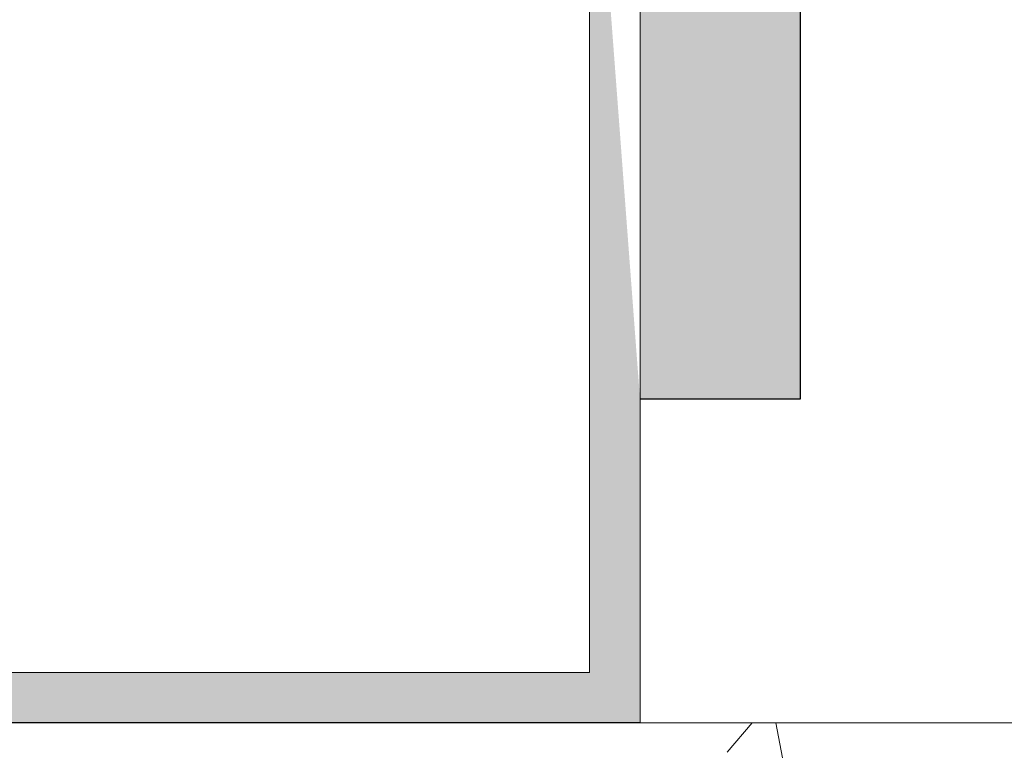
# Model space of a CAD drawing. Units: millimetres. Extents: x 15361 to 15658, y 4485 to 4702.
# Drawn here: x 15484 to 15498, y 4560 to 4570 of the extents above; entities that cross this region are included whole.
import ezdxf

# ---------------------------------------------------------------- set-up
doc = ezdxf.new("R2010")
doc.units = ezdxf.units.MM
doc.layers.get('0').update_dxf_attribs({"lineweight": 25})
for name, color, linetype, lineweight in [('Gipsp Sch', 253, 'Continuous', 5), ('Lienen MontagebÃƒÂ¼gel', 7, 'Continuous', 20), ('Lienen Ziegel', 7, 'Continuous', 15), ('MontagebÃƒÂ¼gel Lienen', 255, 'Continuous', 0), ('Profile Sch', 251, 'Continuous', 15), ('Putznetz Lienien', 7, 'Continuous', 15), ('Schrafur Montageb', 253, 'Continuous', 20)]:
    doc.layers.add(name, color=color, linetype=linetype, lineweight=lineweight)

# ---------------------------------------------------------------- blocks, each defined once
blk = doc.blocks.new('Block42')
at = {"layer": 'Profile Sch'}
h = blk.add_hatch(color=256, dxfattribs=at)
h.paths.add_polyline_path([(16924.17484751579, 3436.549604863013), (16938.01193648399, 3436.563180602239), (16939.01384840828, 3436.05078247001), (16939.01384840829, 3435.849604863011), (16924.87484751579, 3435.849604863012), (16924.87484751579, 3431.549604863013), (16924.17484751579, 3431.549604863013)], flags=17)
h.paths.add_polyline_path([(16969.17484751579, 3436.549604863013), (16942.21193648399, 3436.549604863011), (16942.21193648399, 3435.849604863008), (16968.47484751579, 3435.849604863008), (16968.47484751579, 3378.722993085752), (16968.90139689729, 3378.838960883755), (16969.17484751579, 3379.147205235491)], flags=17)
h.paths.add_polyline_path([(16924.030083391, 3361.549604863013), (16969.17484751579, 3361.549604863013), (16969.17484751579, 3374.832990884186), (16968.90139689729, 3375.14123523592), (16968.47484751579, 3375.329724719871), (16968.47484751579, 3362.249604863013), (16924.730083391, 3362.249604863012), (16924.730083391, 3366.549604863013), (16924.030083391, 3366.549604863013)], flags=17)
h.paths.add_polyline_path([(16939.01384840828, 3436.05078247001), (16938.01193648399, 3436.563180602239)], flags=16)
h.paths.add_polyline_path([(16924.87484751579, 3435.849604863012), (16924.87484751579, 3431.549604863013)], flags=0)
h.paths.add_polyline_path([(16924.730083391, 3362.249604863012), (16924.730083391, 3366.549604863013)], flags=16)
h.paths.add_polyline_path([(16924.030083391, 3366.549604863013), (16924.030083391, 3361.549604863013)], flags=16)
h.paths.add_polyline_path([(16924.730083391, 3366.549604863013), (16924.030083391, 3366.549604863013)], flags=16)
h.paths.add_polyline_path([(16924.730083391, 3366.549604863013), (16924.730083391, 3362.249604863013)], flags=0)
h.paths.add_polyline_path([(16924.87484751579, 3431.549604863013), (16924.17484751579, 3431.549604863013)], flags=0)
h.paths.add_polyline_path([(16924.87484751579, 3435.849604863013), (16924.87484751579, 3431.549604863013)], flags=16)
h.paths.add_polyline_path([(16924.87484751579, 3431.549604863013), (16924.17484751579, 3431.549604863013)], flags=16)
edge = h.paths.add_edge_path()
edge.add_line((16968.47484751579, 3375.329724719871), (16968.90139689729, 3375.14123523592))
edge.add_line((16939.01384840828, 3436.05078247001), (16939.01384840829, 3435.849604863011))
edge.add_line((16939.01384840828, 3436.05078247001), (16938.01193648399, 3436.563180602239))
edge.add_line((16924.17484751579, 3436.549604863013), (16924.17484751579, 3431.549604863013))
edge.add_line((16924.730083391, 3366.549604863013), (16924.030083391, 3366.549604863013))
edge.add_line((16924.030083391, 3366.549604863013), (16924.030083391, 3361.549604863013))
edge.add_line((16924.87484751579, 3431.549604863013), (16924.17484751579, 3431.549604863013))
edge.add_line((16969.17484751579, 3374.832990884186), (16969.17484568612, 3366.049604863013))
at = {"layer": 'Schrafur Montageb'}
h = blk.add_hatch(color=256, dxfattribs=at)
edge = h.paths.add_edge_path()
edge.add_line((16978.3748475158, 3404.572719560229), (16978.3748475158, 3398.549604863013))
edge.add_line((16978.3748475158, 3398.549604863013), (16980.3748475158, 3398.549604863013))
edge.add_line((16980.3748475158, 3398.549604863013), (16980.3748475158, 3404.572719560229))
edge.add_arc((16976.3748475158, 3404.572719560229), 4, 0, 89.99999999994789)
edge.add_line((16976.3748475158, 3408.572719560229), (16976.1748475158, 3408.572719560229))
edge.add_line((16976.1748475158, 3408.572719560229), (16976.1748475158, 3436.549604863013))
edge.add_line((16976.1748475158, 3436.549604863013), (16976.3748475158, 3436.549604863013))
edge.add_arc((16976.3748475158, 3440.549604863013), 4, 270, 0)
edge.add_line((16980.3748475158, 3440.549604863013), (16980.3748475158, 3446.549604863013))
edge.add_line((16980.3748475158, 3446.549604863013), (16978.3748475158, 3446.549604863013))
edge.add_line((16978.3748475158, 3446.549604863013), (16978.3748475158, 3440.549604863013))
edge.add_arc((16976.3748475158, 3440.549604863013), 2, 270, 360, ccw=False)
edge.add_line((16976.3748475158, 3438.549604863013), (16976.17484751579, 3438.549604863013))
edge.add_line((16976.17484751579, 3438.549604863013), (16976.1748475158, 3449.049604863013))
edge.add_arc((16974.17484751579, 3449.049604863013), 2.000000000001819, 0, 89.99999999979156)
edge.add_line((16974.17484751579, 3451.049604863014), (16944.97202823556, 3451.049604863224))
edge.add_arc((16944.97289244613, 3450.909607530607), 0.14, 320.05330422271663, 90.35368523739282, ccw=False)
edge.add_line((16945.08022234277, 3450.819717079009), (16943.08488184731, 3449.049604863013))
edge.add_line((16943.08488184731, 3449.049604863013), (16974.17484751579, 3449.049604863013))
edge.add_line((16974.17484751579, 3449.049604863013), (16974.17484751579, 3390.049604863014))
edge.add_line((16974.17484751579, 3390.049604863014), (16969.84828761783, 3385.325321429891))
edge.add_arc((16972.58117928332, 3383.273719820661), 3.417274647770389, 143.1041764940054, 175.4135203410076)
edge.add_line((16969.17484751579, 3383.54697777184), (16969.17484751578, 3379.161541242358))
edge.add_line((16969.17484751578, 3379.161541242358), (16971.1715091131, 3381.516934759641))
edge.add_arc((16971.26139956469, 3381.409604863009), 0.14, 359.6463147629552, 129.9466957776389, ccw=False)
edge.add_line((16971.40139689731, 3381.40874065243), (16971.40139689731, 3384.049604863014))
edge.add_line((16971.40139689731, 3384.049604863014), (16975.39544007474, 3388.44177029721))
edge.add_arc((16973.84152720126, 3390.182384692151), 2.333320314539521, 311.756505881146, 4.274665491886966e-11)
edge.add_line((16976.1748475158, 3390.182384692151), (16976.1748475158, 3406.572719560229))
edge.add_line((16976.1748475158, 3406.572719560229), (16976.3748475158, 3406.572719560229))
edge.add_arc((16976.3748475158, 3404.572719560229), 2, 360, 90, ccw=False)
edge = h.paths.add_edge_path()
edge.add_line((16969.17484751579, 3374.832990884186), (16969.17484568612, 3366.049604863013))
edge.add_line((16969.17484568612, 3366.049604863013), (16971.40139689731, 3366.049604863013))
edge.add_line((16971.40139689731, 3366.049604863013), (16971.40139689731, 3372.690469073597))
edge.add_arc((16971.26139956469, 3372.689604863018), 0.14, 230.0533042227071, 0.35368523739077773, ccw=False)
edge.add_line((16971.1715091131, 3372.582274966384), (16969.17484751579, 3374.832990884186))
edge = h.paths.add_edge_path()
edge.add_line((16936.25375665672, 3451.049604863224), (16876.17484751555, 3451.049604863224))
edge.add_line((16876.17484751555, 3451.049604863224), (16876.17484751555, 3449.049604863226))
edge.add_line((16876.17484751555, 3449.049604863013), (16938.2337034964, 3449.049604863013))
edge.add_line((16938.2337034964, 3449.049604863012), (16936.14556254951, 3450.819717079009))
edge.add_arc((16936.25289244614, 3450.909607530607), 0.14, 89.64631476267732, 219.9466957773535, ccw=False)
edge = h.paths.add_edge_path()
edge.add_line((16945.08022234277, 3450.819717079009), (16943.08488184731, 3449.049604863013))
edge.add_line((16936.14556254951, 3450.819717079009), (16938.2337034964, 3449.049604863012))
edge.add_arc((16944.97289244614, 3450.909607530607), 0.14, 320.0533042226465, 90.35368523732278)
at = {"layer": 'Lienen MontagebÃƒÂ¼gel', "color": 0, "linetype": 'ByBlock', "lineweight": -3}
blk.add_line((16971.40139689731, 3366.049604863013), (16969.17484568612, 3366.049604863013), dxfattribs=at)
at = {"layer": 'MontagebÃƒÂ¼gel Lienen'}
blk.add_line((16969.17484751579, 3374.832990884186), (16969.17484568612, 3366.049604863013), dxfattribs=at)
blk.add_line((16969.17484751579, 3374.832990884186), (16969.17484568612, 3366.049604863013), dxfattribs=at)
at = {"layer": 'MontagebÃƒÂ¼gel Lienen', "color": 0, "linetype": 'ByBlock', "lineweight": -3}
blk.add_line((16971.40139689731, 3372.690469073597), (16971.40139689731, 3366.049604863013), dxfattribs=at)
at = {"layer": 'Putznetz Lienien'}
for p, q in [((16968.47484751579, 3375.329724719871), (16968.47484751579, 3362.249604863013)), ((16969.17484751579, 3374.832990884186), (16969.17484751579, 3361.549604863013)), ((16924.730083391, 3362.249604863012), (16968.47484751579, 3362.249604863013)), ((16924.030083391, 3361.549604863013), (16969.17484751579, 3361.549604863013))]:
    blk.add_line(p, q, dxfattribs=at)

msp = doc.modelspace()

# ---------------------------------------------------------------- linework, layer by layer
msp.add_line((15493.02932708713, 4559.963423819057), (15453.02932708713, 4559.963423819057))
at = {"layer": 'Gipsp Sch'}
for p, q in [((15494.24308648125, 4559.553128555543), (15494.58736508554, 4559.963423819057)), ((15495.00945373559, 4559.475446732159), (15494.91944411889, 4559.963423819058))]:
    msp.add_line(p, q, dxfattribs=at)
at = {"layer": 'Lienen MontagebÃƒÂ¼gel'}
msp.add_line((15493.01682057905, 4559.963040901296), (15448.01682057905, 4559.963040901296), dxfattribs=at)
at = {"layer": 'Lienen Ziegel'}
msp.add_line((15493.02932708713, 4559.963040901296), (15611.87183803848, 4559.963040901296), dxfattribs=at)
at = {"layer": 'Putznetz Lienien'}
msp.add_line((15493.02932708688, 4559.963423819269), (15448.02932708688, 4559.963423819269), dxfattribs=at)

# ---------------------------------------------------------------- block references
msp.add_blockref('Block42', (-1476.145520428663, 1198.413436038284))

doc.saveas('drawing.dxf')
